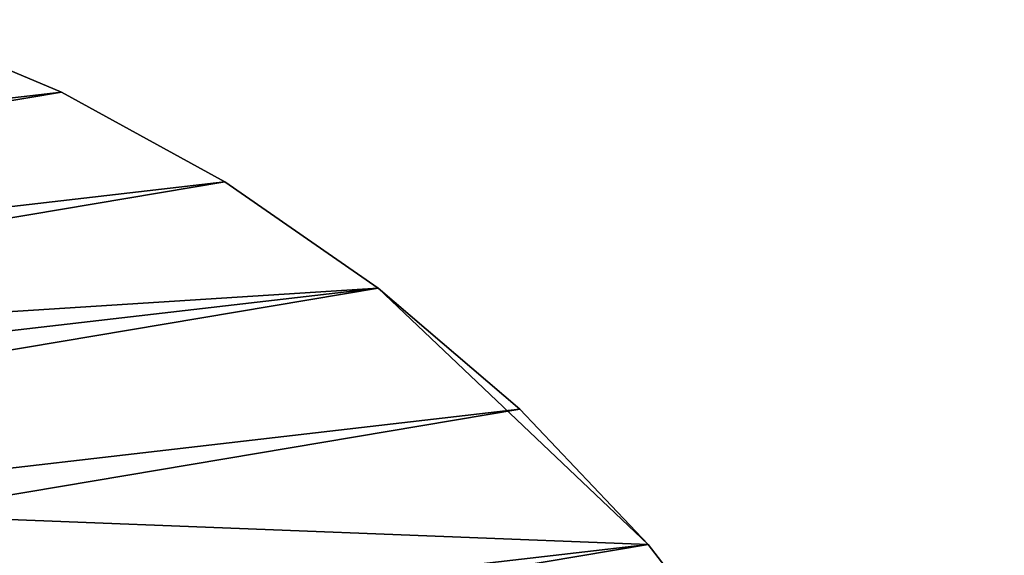
# Model space of a CAD drawing. Extents: x -90 to 90, y -176 to 35.
# Drawn here: x 12 to 28, y 19 to 28 of the extents above; entities that cross this region are included whole.
import ezdxf

# ---------------------------------------------------------------- set-up
doc = ezdxf.new("R2010")
doc.units = 0
doc.header["$MEASUREMENT"] = 0
doc.layers.add('L8', color=7, linetype='Continuous')

msp = doc.modelspace()

# ---------------------------------------------------------------- linework, layer by layer
at = {"layer": 'L8', "color": 7}
for points in [[(10.06552, 27.72968, 9), (-20.84792, 20.87137, 9), (12.86336, 26.54777, 9)], [(-18.59141, 22.90436), (10.06552, 27.72968), (12.86336, 26.54777)], [(12.86336, 26.54777, 9), (12.86336, 26.54777), (10.06552, 27.72968)], [(12.86336, 26.54777, 9), (10.06552, 27.72968), (10.06552, 27.72968, 9)], [(12.86336, 26.54777, 9), (-20.84792, 20.87137, 9), (15.52485, 25.08444, 9)], [(-18.59141, 22.90436), (12.86336, 26.54777), (-20.84792, 20.87137)], [(-20.84792, 20.87137), (12.86336, 26.54777), (15.52485, 25.08444)], [(15.52485, 25.08444, 9), (15.52485, 25.08444), (12.86336, 26.54777)], [(15.52485, 25.08444, 9), (12.86336, 26.54777), (12.86336, 26.54777, 9)], [(-20.84792, 20.87137), (15.52485, 25.08444), (-22.88344, 18.61715)], [(-22.88344, 18.61715), (15.52485, 25.08444), (18.02178, 23.3552)], [(-20.84792, 20.87137, 9), (18.02178, 23.3552, 9), (15.52485, 25.08444, 9)], [(18.02178, 23.3552, 9), (18.02178, 23.3552), (15.52485, 25.08444)], [(18.02178, 23.3552, 9), (15.52485, 25.08444), (15.52485, 25.08444, 9)], [(-22.88344, 18.61715), (18.02178, 23.3552), (-24.67639, 16.16558)], [(-24.67639, 16.16558), (18.02178, 23.3552), (20.32766, 21.3784)], [(22.41807, 19.17498, 9), (18.02178, 23.3552, 9), (-20.84792, 20.87137, 9)], [(20.32766, 21.3784, 9), (20.32766, 21.3784), (18.02178, 23.3552)], [(20.32766, 21.3784, 9), (18.02178, 23.3552), (18.02178, 23.3552, 9)], [(20.32766, 21.3784, 9), (18.02178, 23.3552, 9), (22.41807, 19.17498, 9)], [(-24.67639, 16.16558), (20.32766, 21.3784), (-26.20776, 13.54265)], [(-26.20776, 13.54265), (20.32766, 21.3784), (22.41807, 19.17498)], [(22.41807, 19.17498, 9), (22.41807, 19.17498), (20.32766, 21.3784)], [(22.41807, 19.17498, 9), (20.32766, 21.3784), (20.32766, 21.3784, 9)], [(28.22076, 8.592957, 9), (-20.84792, 20.87137, 9), (-22.88344, 18.61715, 9)], [(27.18765, 11.4491, 9), (25.86634, 14.18388, 9), (-20.84792, 20.87137, 9)], [(27.18765, 11.4491, 9), (-20.84792, 20.87137, 9), (28.22076, 8.592957, 9)], [(22.41807, 19.17498, 9), (-20.84792, 20.87137, 9), (24.27085, 16.7683, 9)], [(24.27085, 16.7683, 9), (-20.84792, 20.87137, 9), (25.86634, 14.18388, 9)], [(-26.20776, 13.54265), (22.41807, 19.17498), (-27.46133, 10.77616)], [(-27.46133, 10.77616), (22.41807, 19.17498), (24.27085, 16.7683)], [(24.27085, 16.7683, 9), (24.27085, 16.7683), (22.41807, 19.17498)], [(24.27085, 16.7683, 9), (22.41807, 19.17498), (22.41807, 19.17498, 9)]]:
    msp.add_3dface(points, dxfattribs=at)

doc.saveas('drawing.dxf')
